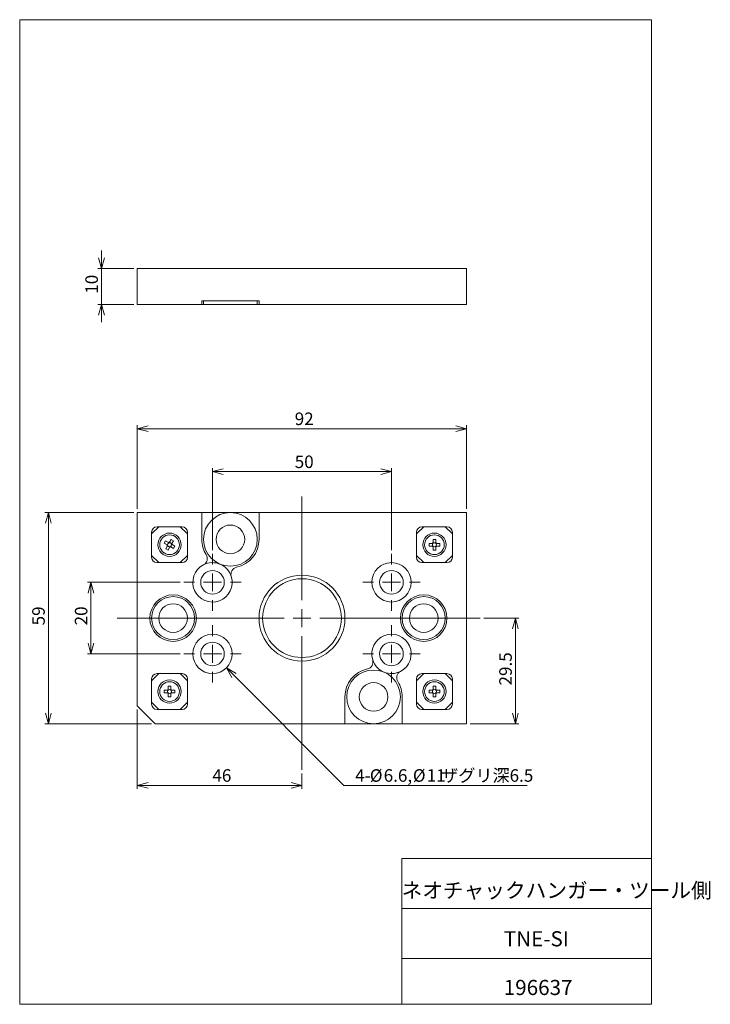
# Model space of a CAD drawing. Units: millimetres. Extents: x 20 to 213, y 10 to 285.
import ezdxf

# ---------------------------------------------------------------- set-up
doc = ezdxf.new("R2010")
doc.units = ezdxf.units.MM
doc.styles.add('SLDTEXTSTYLE0', font='TXT', dxfattribs={"width": 0.7, "bigfont": 'bigfont'})
doc.dimstyles.new('SLDDIMSTYLE0', dxfattribs={"dimtxt": 3.5, "dimasz": 3, "dimexe": 0, "dimexo": 0.0625, "dimgap": 0.875, "dimtad": 3, "dimdec": 1, "dimrnd": 1e-09, "dimzin": 12, "dimdsep": 46, "dimtxsty": 'SLDTEXTSTYLE0', "dimblk1": 'OPEN30', "dimblk2": 'OPEN30', "dimsah": 1, "dimcen": 0.09, "dimadec": 0, "dimazin": 0, "dimtfac": 1, "dimtdec": 3, "dimtofl": 0, "dimtmove": 0, "dimatfit": 3, "dimldrblk": 'OPEN30', "dimfxl": 1, "dimfrac": 2, "dimtolj": 1, "dimtzin": 12, "dimarcsym": 0})
doc.dimstyles.new('SLDDIMSTYLE1', dxfattribs={"dimtxt": 3.5, "dimasz": 3, "dimexe": 0, "dimexo": 0.0625, "dimgap": 0.875, "dimtad": 0, "dimtih": 1, "dimtoh": 1, "dimdec": 1, "dimrnd": 1e-09, "dimzin": 12, "dimdsep": 46, "dimtxsty": 'SLDTEXTSTYLE0', "dimblk1": 'OPEN30', "dimblk2": 'OPEN30', "dimsah": 1, "dimcen": 0, "dimadec": 0, "dimazin": 0, "dimtfac": 1, "dimtdec": 3, "dimtofl": 0, "dimtmove": 0, "dimatfit": 3, "dimldrblk": 'OPEN30', "dimfxl": 1, "dimfrac": 2, "dimtolj": 1, "dimtzin": 12, "dimarcsym": 0})
doc.dimstyles.new('SLDDIMSTYLE2', dxfattribs={"dimtxt": 3.5, "dimasz": 3, "dimexe": 0, "dimexo": 0.0625, "dimgap": 0.875, "dimtad": 3, "dimdec": 1, "dimrnd": 1e-09, "dimzin": 12, "dimdsep": 46, "dimtxsty": 'SLDTEXTSTYLE0', "dimblk1": 'OPEN30', "dimblk2": 'OPEN30', "dimsah": 1, "dimcen": 0.09, "dimadec": 0, "dimazin": 0, "dimtfac": 1, "dimtdec": 3, "dimtofl": 0, "dimtmove": 0, "dimatfit": 3, "dimldrblk": 'OPEN30', "dimfxl": 1, "dimfrac": 2, "dimtolj": 1, "dimtzin": 12, "dimarcsym": 0})

# ---------------------------------------------------------------- blocks, each defined once
blk = doc.blocks.new('_OPEN30')
at = {"color": 0, "linetype": 'ByBlock', "lineweight": -2}
for p, q in [((-1, 0.267949), (0, 0)), ((0, 0), (-1, -0.267949)), ((0, 0), (-1, 0))]:
    blk.add_line(p, q, dxfattribs=at)
blk = doc.blocks.new('*D2')
at = {"color": 7, "linetype": 'Continuous', "lineweight": 0}
for p, q in [((53.12, 92.36), (53.12, 70.15)), ((99.12, 74.51), (99.12, 70.15)), ((53.12, 71.15), (99.12, 71.15))]:
    blk.add_line(p, q, dxfattribs=at)
at = {"color": 7, "linetype": 'Continuous', "lineweight": 0, "xscale": 3, "yscale": 3}
for p, rotation in [((53.12, 71.15, -4.9), 180), ((99.12, 71.15, -4.9), 360)]:
    blk.add_blockref('_OPEN30', p, dxfattribs=dict(at, rotation=rotation))
at = {"color": 7, "linetype": 'Continuous', "lineweight": 0, "insert": (74.09, 75.66), "char_height": 3.5, "attachment_point": 1, "style": 'SLDTEXTSTYLE0'}
blk.add_mtext('46', dxfattribs=at)
blk = doc.blocks.new('*D3')
at = {"color": 7, "linetype": 'Continuous', "lineweight": 0}
for p, q in [((52.12, 147.36), (27.28, 147.36)), ((28.28, 147.36), (28.28, 88.36)), ((57.12, 88.36), (27.28, 88.36))]:
    blk.add_line(p, q, dxfattribs=at)
at = {"color": 7, "linetype": 'Continuous', "lineweight": 0, "xscale": 3, "yscale": 3}
for p, rotation in [((28.28, 147.36, -4.9), 90), ((28.28, 88.36, -4.9), 270)]:
    blk.add_blockref('_OPEN30', p, dxfattribs=dict(at, rotation=rotation))
at = {"color": 7, "linetype": 'Continuous', "lineweight": 0, "insert": (23.76, 115.83), "char_height": 3.5, "attachment_point": 1, "rotation": 90, "style": 'SLDTEXTSTYLE0'}
blk.add_mtext('59', dxfattribs=at)
blk = doc.blocks.new('*D4')
at = {"color": 7, "linetype": 'Continuous', "lineweight": 0}
for p, q in [((65.12, 127.86), (39.18, 127.86)), ((40.18, 127.86), (40.18, 107.86)), ((65.12, 107.86), (39.18, 107.86))]:
    blk.add_line(p, q, dxfattribs=at)
at = {"color": 7, "linetype": 'Continuous', "lineweight": 0, "xscale": 3, "yscale": 3}
for p, rotation in [((40.18, 127.86, -4.9), 90), ((40.18, 107.86, -4.9), 270)]:
    blk.add_blockref('_OPEN30', p, dxfattribs=dict(at, rotation=rotation))
at = {"color": 7, "linetype": 'Continuous', "lineweight": 0, "insert": (35.67, 115.83), "char_height": 3.5, "attachment_point": 1, "rotation": 90, "style": 'SLDTEXTSTYLE0'}
blk.add_mtext('20', dxfattribs=at)
blk = doc.blocks.new('*D5')
at = {"color": 7, "linetype": 'Continuous', "lineweight": 0}
for p, q in [((74.12, 136.86), (74.12, 159.77)), ((124.12, 136.86), (124.12, 159.77)), ((74.12, 158.77), (124.12, 158.77))]:
    blk.add_line(p, q, dxfattribs=at)
at = {"color": 7, "linetype": 'Continuous', "lineweight": 0, "xscale": 3, "yscale": 3}
for p, rotation in [((74.12, 158.77, -4.9), 180), ((124.12, 158.77, -4.9), 360)]:
    blk.add_blockref('_OPEN30', p, dxfattribs=dict(at, rotation=rotation))
at = {"color": 7, "linetype": 'Continuous', "lineweight": 0, "insert": (97.09, 163.28), "char_height": 3.5, "attachment_point": 1, "style": 'SLDTEXTSTYLE0'}
blk.add_mtext('50', dxfattribs=at)
blk = doc.blocks.new('*D6')
at = {"color": 7, "linetype": 'Continuous', "lineweight": 0}
for p, q in [((53.12, 148.36), (53.12, 171.77)), ((53.12, 170.77), (145.12, 170.77)), ((145.12, 148.36), (145.12, 171.77))]:
    blk.add_line(p, q, dxfattribs=at)
at = {"color": 7, "linetype": 'Continuous', "lineweight": 0, "xscale": 3, "yscale": 3, "rotation": 180}
blk.add_blockref('_OPEN30', (53.12, 170.77, -4.9), dxfattribs=at)
at = {"color": 7, "linetype": 'Continuous', "lineweight": 0, "xscale": 3, "yscale": 3}
blk.add_blockref('_OPEN30', (145.12, 170.77, -4.9), dxfattribs=at)
at = {"color": 7, "linetype": 'Continuous', "lineweight": 0, "insert": (97.09, 175.28), "char_height": 3.5, "attachment_point": 1, "style": 'SLDTEXTSTYLE0'}
blk.add_mtext('92', dxfattribs=at)
blk = doc.blocks.new('*D7')
at = {"color": 7, "linetype": 'Continuous', "lineweight": 0}
for p, q in [((149.9, 117.86), (159.74, 117.86)), ((158.74, 117.86), (158.74, 88.36)), ((146.12, 88.36), (159.74, 88.36))]:
    blk.add_line(p, q, dxfattribs=at)
at = {"color": 7, "linetype": 'Continuous', "lineweight": 0, "xscale": 3, "yscale": 3}
for p, rotation in [((158.74, 117.86, -4.9), 90), ((158.74, 88.36, -4.9), 270)]:
    blk.add_blockref('_OPEN30', p, dxfattribs=dict(at, rotation=rotation))
at = {"color": 7, "linetype": 'Continuous', "lineweight": 0, "insert": (154.23, 99.04), "char_height": 3.5, "attachment_point": 1, "rotation": 90, "style": 'SLDTEXTSTYLE0'}
blk.add_mtext('29.5', dxfattribs=at)
blk = doc.blocks.new('*D8')
at = {"color": 7, "linetype": 'Continuous', "lineweight": 0}
for p, q in [((78.01, 103.97), (110.82, 71.15)), ((110.82, 71.15), (162.01, 71.15))]:
    blk.add_line(p, q, dxfattribs=at)
at = {"color": 7, "linetype": 'Continuous', "lineweight": 0, "xscale": 3, "yscale": 3, "rotation": 134.9900761106}
blk.add_blockref('_OPEN30', (78.01, 103.97, -4.9), dxfattribs=at)
at = {"color": 7, "linetype": 'Continuous', "lineweight": 0, "char_height": 3.5, "attachment_point": 1, "style": 'SLDTEXTSTYLE0'}
for s, insert in [('4-', (113.99, 75.66)), ('%%c', (118.07, 75.66)), ('6.6,', (121.94, 75.66)), ('%%c', (130.09, 75.66)), ('11', (133.95, 75.66)), ('ザグリ深6.5', (138.02, 75.66))]:
    blk.add_mtext(s, dxfattribs=dict(at, insert=insert))
blk = doc.blocks.new('SW_CENTERMARKSYMBOL_0')
at = {"color": 0, "linetype": 'Continuous', "lineweight": 0}
for p, q in [((0, 5), (0, 8)), ((-5, 0), (-8, 0)), ((0, 0), (-2.5, 0)), ((0, 0), (0, 2.5)), ((0, 0), (0, -2.5)), ((0, 0), (2.5, 0)), ((5, 0), (8, 0)), ((0, -5), (0, -8))]:
    blk.add_line(p, q, dxfattribs=at)
blk = doc.blocks.new('SW_CENTERMARKSYMBOL_1')
at = {"color": 0, "linetype": 'Continuous', "lineweight": 0}
for p, q in [((0, 5), (0, 8)), ((-5, 0), (-8, 0)), ((0, 0), (-2.5, 0)), ((0, 0), (0, 2.5)), ((0, 0), (0, -2.5)), ((0, 0), (2.5, 0)), ((5, 0), (8, 0)), ((0, -5), (0, -8))]:
    blk.add_line(p, q, dxfattribs=at)
blk = doc.blocks.new('SW_CENTERMARKSYMBOL_2')
at = {"color": 0, "linetype": 'Continuous', "lineweight": 0}
for p, q in [((0, 5), (0, 8)), ((-5, 0), (-8, 0)), ((0, 0), (-2.5, 0)), ((0, 0), (0, 2.5)), ((0, 0), (0, -2.5)), ((0, 0), (2.5, 0)), ((5, 0), (8, 0)), ((0, -5), (0, -8))]:
    blk.add_line(p, q, dxfattribs=at)
blk = doc.blocks.new('SW_CENTERMARKSYMBOL_3')
at = {"color": 0, "linetype": 'Continuous', "lineweight": 0}
for p, q in [((0, 5), (0, 8)), ((-5, 0), (-8, 0)), ((0, 0), (-2.5, 0)), ((0, 0), (0, 2.5)), ((0, 0), (0, -2.5)), ((0, 0), (2.5, 0)), ((5, 0), (8, 0)), ((0, -5), (0, -8))]:
    blk.add_line(p, q, dxfattribs=at)
blk = doc.blocks.new('SW_CENTERMARKSYMBOL_4')
at = {"color": 0, "linetype": 'Continuous', "lineweight": 0}
for p, q in [((0, 5), (0, 34)), ((-5, 0), (-51.61, 0)), ((0, 0), (-2.5, 0)), ((0, 0), (0, 2.5)), ((0, 0), (0, -2.5)), ((0, 0), (2.5, 0)), ((5, 0), (49.78, 0)), ((0, -5), (0, -42.35))]:
    blk.add_line(p, q, dxfattribs=at)
blk = doc.blocks.new('*D14')
at = {"color": 7, "linetype": 'Continuous', "lineweight": 0}
for p, q in [((43.12, 215.49), (43.12, 220.49)), ((52.12, 215.49), (42.12, 215.49)), ((43.12, 215.49), (43.12, 205.49)), ((52.12, 205.49), (42.12, 205.49)), ((43.12, 205.49), (43.12, 200.49))]:
    blk.add_line(p, q, dxfattribs=at)
at = {"color": 7, "linetype": 'Continuous', "lineweight": 0, "xscale": 3, "yscale": 3}
for p, rotation in [((43.12, 215.49, 0), 270), ((43.12, 205.49, 0), 90)]:
    blk.add_blockref('_OPEN30', p, dxfattribs=dict(at, rotation=rotation))
at = {"color": 7, "linetype": 'Continuous', "lineweight": 0, "insert": (38.61, 208.46), "char_height": 3.5, "attachment_point": 1, "rotation": 90, "style": 'SLDTEXTSTYLE0'}
blk.add_mtext('10', dxfattribs=at)

msp = doc.modelspace()

# ---------------------------------------------------------------- linework, layer by layer
at = {"color": 7, "linetype": 'Continuous', "lineweight": 0}
for p, q in [((20.26, 285), (196.76, 285)), ((20.26, 285), (20.26, 10)), ((196.76, 285), (196.76, 10)), ((145.12, 215.49), (53.12, 215.49)), ((53.12, 205.49), (53.12, 215.49)), ((145.12, 205.49), (145.12, 215.49)), ((87.12, 206.49), (71.12, 206.49)), ((71.12, 206.49), (71.12, 205.49)), ((71.62, 206.49), (71.62, 205.49)), ((86.62, 205.49), (86.62, 206.49)), ((87.12, 206.49), (87.12, 205.49)), ((71.12, 205.49), (53.12, 205.49)), ((71.12, 205.49), (71.62, 205.49)), ((71.62, 205.49), (80.7, 205.49)), ((80.7, 205.49), (86.62, 205.49)), ((86.62, 205.49), (87.12, 205.49)), ((145.12, 205.49), (87.12, 205.49)), ((53.12, 147.36), (53.12, 93.36)), ((71.12, 147.36), (53.12, 147.36)), ((71.12, 147.36), (71.12, 139.86)), ((87.12, 147.36), (71.12, 147.36)), ((87.12, 139.86), (87.12, 147.36)), ((145.12, 147.36), (87.12, 147.36)), ((145.12, 88.36), (145.12, 147.36)), ((59.12, 143.36), (57.12, 141.36)), ((65.62, 143.36), (58.62, 143.36)), ((65.12, 143.36), (59.12, 143.36)), ((67.12, 141.36), (65.12, 143.36)), ((133.12, 143.36), (131.12, 141.36)), ((132.62, 143.36), (139.62, 143.36)), ((139.12, 143.36), (133.12, 143.36)), ((141.12, 141.36), (139.12, 143.36)), ((57.12, 141.86), (57.12, 134.86)), ((57.12, 141.36), (57.12, 135.36)), ((67.12, 134.86), (67.12, 141.86)), ((67.12, 135.36), (67.12, 141.36)), ((131.12, 134.86), (131.12, 141.86)), ((131.12, 141.36), (131.12, 135.36)), ((141.12, 141.86), (141.12, 134.86)), ((141.12, 135.36), (141.12, 141.36)), ((60.64, 138.79), (61.01, 139.43)), ((61.43, 138.33), (60.64, 138.79)), ((61.01, 139.43), (61.8, 138.98)), ((61.06, 137.24), (61.51, 138.03)), ((61.51, 138.29), (61.57, 138.39)), ((61.66, 138.05), (61.56, 138.11)), ((62.15, 137.67), (61.7, 136.88)), ((61.82, 138.82), (61.88, 138.93)), ((62.05, 138.98), (62.16, 138.92)), ((62.2, 137.75), (62.09, 137.81)), ((62.1, 139.06), (62.55, 139.85)), ((62.43, 137.9), (62.37, 137.79)), ((63.24, 137.29), (62.45, 137.75)), ((62.55, 139.85), (63.19, 139.48)), ((62.59, 138.67), (62.69, 138.61)), ((62.74, 138.43), (62.68, 138.33)), ((63.19, 139.48), (62.74, 138.69)), ((62.82, 138.39), (63.61, 137.94)), ((63.61, 137.94), (63.24, 137.29)), ((134.62, 137.99), (134.62, 138.73)), ((134.62, 138.73), (135.53, 138.73)), ((135.53, 137.99), (134.62, 137.99)), ((135.63, 138.61), (135.63, 138.73)), ((135.63, 137.99), (135.63, 138.11)), ((135.75, 139.86), (136.49, 139.86)), ((135.75, 138.95), (135.75, 139.86)), ((135.75, 138.86), (135.88, 138.86)), ((135.88, 137.86), (135.75, 137.86)), ((135.75, 136.86), (135.75, 137.77)), ((136.37, 138.86), (136.49, 138.86)), ((136.49, 137.86), (136.37, 137.86)), ((136.49, 139.86), (136.49, 138.95)), ((136.49, 137.77), (136.49, 136.86)), ((136.62, 138.73), (136.62, 138.61)), ((136.62, 138.11), (136.62, 137.99)), ((136.71, 138.73), (137.62, 138.73)), ((137.62, 137.99), (136.71, 137.99)), ((137.62, 138.73), (137.62, 137.99)), ((57.12, 135.36), (59.12, 133.36)), ((61.7, 136.88), (61.06, 137.24)), ((65.12, 133.36), (67.12, 135.36)), ((131.12, 135.36), (133.12, 133.36)), ((136.49, 136.86), (135.75, 136.86)), ((139.12, 133.36), (141.12, 135.36)), ((58.62, 133.36), (65.62, 133.36)), ((59.12, 133.36), (65.12, 133.36)), ((139.62, 133.36), (132.62, 133.36)), ((133.12, 133.36), (139.12, 133.36)), ((59.12, 102.36), (57.12, 100.36)), ((58.62, 102.36), (65.62, 102.36)), ((65.12, 102.36), (59.12, 102.36)), ((67.12, 100.36), (65.12, 102.36)), ((133.12, 102.36), (131.12, 100.36)), ((139.62, 102.36), (132.62, 102.36)), ((139.12, 102.36), (133.12, 102.36)), ((141.12, 100.36), (139.12, 102.36)), ((57.12, 93.86), (57.12, 100.86)), ((57.12, 100.36), (57.12, 94.36)), ((67.12, 100.86), (67.12, 93.86)), ((67.12, 94.36), (67.12, 100.36)), ((131.12, 100.86), (131.12, 93.86)), ((131.12, 100.36), (131.12, 94.36)), ((141.12, 93.86), (141.12, 100.86)), ((141.12, 94.36), (141.12, 100.36)), ((60.62, 96.99), (60.62, 97.73)), ((60.62, 97.73), (61.53, 97.73)), ((61.53, 96.99), (60.62, 96.99)), ((61.63, 97.61), (61.63, 97.73)), ((61.63, 96.99), (61.63, 97.11)), ((61.75, 98.86), (62.49, 98.86)), ((61.75, 97.95), (61.75, 98.86)), ((61.75, 97.86), (61.88, 97.86)), ((61.88, 96.86), (61.75, 96.86)), ((61.75, 95.86), (61.75, 96.77)), ((62.37, 97.86), (62.49, 97.86)), ((62.49, 96.86), (62.37, 96.86)), ((62.49, 98.86), (62.49, 97.95)), ((62.49, 96.77), (62.49, 95.86)), ((62.62, 97.73), (62.62, 97.61)), ((62.62, 97.11), (62.62, 96.99)), ((62.71, 97.73), (63.62, 97.73)), ((63.62, 96.99), (62.71, 96.99)), ((63.62, 97.73), (63.62, 96.99)), ((134.62, 96.99), (134.62, 97.73)), ((134.62, 97.73), (135.53, 97.73)), ((135.53, 96.99), (134.62, 96.99)), ((135.63, 97.61), (135.63, 97.73)), ((135.63, 96.99), (135.63, 97.11)), ((135.75, 98.86), (136.49, 98.86)), ((135.75, 97.95), (135.75, 98.86)), ((135.75, 97.86), (135.88, 97.86)), ((135.88, 96.86), (135.75, 96.86)), ((135.75, 95.86), (135.75, 96.77)), ((136.37, 97.86), (136.49, 97.86)), ((136.49, 96.86), (136.37, 96.86)), ((136.49, 98.86), (136.49, 97.95)), ((136.49, 96.77), (136.49, 95.86)), ((136.62, 97.73), (136.62, 97.61)), ((136.62, 97.11), (136.62, 96.99)), ((136.71, 97.73), (137.62, 97.73)), ((137.62, 96.99), (136.71, 96.99)), ((137.62, 97.73), (137.62, 96.99)), ((57.12, 94.36), (59.12, 92.36)), ((62.49, 95.86), (61.75, 95.86)), ((65.12, 92.36), (67.12, 94.36)), ((111.12, 95.86), (111.12, 88.36)), ((127.12, 88.36), (127.12, 95.86)), ((131.12, 94.36), (133.12, 92.36)), ((136.49, 95.86), (135.75, 95.86)), ((139.12, 92.36), (141.12, 94.36)), ((53.12, 93.36), (58.12, 88.36)), ((65.62, 92.36), (58.62, 92.36)), ((59.12, 92.36), (65.12, 92.36)), ((132.62, 92.36), (139.62, 92.36)), ((133.12, 92.36), (139.12, 92.36)), ((58.12, 88.36), (111.12, 88.36)), ((111.12, 88.36), (127.12, 88.36)), ((127.12, 88.36), (145.12, 88.36)), ((127.01, 50.75), (196.76, 50.75)), ((127.01, 50.75), (127.01, 10)), ((127.01, 36.75), (196.76, 36.75)), ((127.01, 22.75), (196.76, 22.75)), ((20.26, 10), (196.76, 10))]:
    msp.add_line(p, q, dxfattribs=at)
for centre, radius in [((79.12, 139.86), 7.5), ((79.12, 139.86), 4), ((62.12, 138.36), 3.25), ((62.12, 138.36), 2.75), ((136.12, 138.36), 3.25), ((136.12, 138.36), 2.75), ((124.12, 127.86), 5.5), ((74.12, 127.86), 3.3), ((99.12, 117.86), 12), ((124.12, 127.86), 3.3), ((99.12, 117.86), 11), ((63.12, 117.86), 6.5), ((63.12, 117.86), 6), ((133.12, 117.86), 6.5), ((133.12, 117.86), 6), ((63.12, 117.86), 4), ((133.12, 117.86), 4), ((74.12, 107.86), 5.5), ((74.12, 107.86), 3.3), ((124.12, 107.86), 3.3), ((119.12, 95.86), 7.5), ((62.12, 97.36), 3.25), ((62.12, 97.36), 2.75), ((119.12, 95.86), 4), ((136.12, 97.36), 3.25), ((136.12, 97.36), 2.75)]:
    msp.add_circle(centre, radius, dxfattribs=at)
for centre, radius, start, end in [((58.62, 141.86), 1.5, 90, 180), ((65.62, 141.86), 1.5, 0, 90), ((132.62, 141.86), 1.5, 90, 180), ((139.62, 141.86), 1.5, 0, 90), ((62.12, 138.36), 0.697, 182.2351, 208.0637), ((62.12, 138.36), 0.556, 123.7112, 176.5875), ((62.12, 138.36), 0.556, 176.5875, 191.8676), ((62.12, 138.36), 0.556, 191.8676, 198.4311), ((62.12, 138.36), 0.556, 198.4311, 213.7112), ((62.12, 138.36), 0.556, 213.7112, 266.5875), ((62.12, 138.36), 0.697, 92.2351, 118.0637), ((62.12, 138.36), 0.556, 108.4311, 123.7112), ((62.12, 138.36), 0.556, 101.8676, 108.4311), ((62.12, 138.36), 0.556, 86.5875, 101.8676), ((62.12, 138.36), 0.556, 266.5875, 281.8676), ((62.12, 138.36), 0.697, 272.2351, 298.0637), ((62.12, 138.36), 0.556, 33.7112, 86.5875), ((62.12, 138.36), 0.556, 281.8676, 288.4311), ((62.12, 138.36), 0.556, 288.4311, 303.7112), ((62.12, 138.36), 0.556, 303.7112, 356.5875), ((62.12, 138.36), 0.556, 18.4311, 33.7112), ((62.12, 138.36), 0.556, 11.8676, 18.4311), ((62.12, 138.36), 0.556, 356.5875, 11.8676), ((62.12, 138.36), 0.697, 2.2351, 28.0637), ((79.12, 139.86), 8, 180, 212.292), ((79.12, 139.86), 8, 282.4682, 0), ((136.12, 138.36), 0.697, 122.0857, 147.9143), ((136.12, 138.36), 0.697, 212.0857, 237.9143), ((136.12, 138.36), 0.556, 153.5618, 206.4382), ((136.12, 138.36), 0.556, 138.2818, 153.5618), ((136.12, 138.36), 0.556, 206.4382, 221.7182), ((136.12, 138.36), 0.556, 131.7182, 138.2818), ((136.12, 138.36), 0.556, 221.7182, 228.2818), ((136.12, 138.36), 0.556, 116.4382, 131.7182), ((136.12, 138.36), 0.556, 228.2818, 243.5618), ((136.12, 138.36), 0.556, 63.5618, 116.4382), ((136.12, 138.36), 0.556, 243.5618, 296.4382), ((136.12, 138.36), 0.556, 48.2818, 63.5618), ((136.12, 138.36), 0.556, 296.4382, 311.7182), ((136.12, 138.36), 0.697, 32.0857, 57.9143), ((136.12, 138.36), 0.556, 41.7182, 48.2818), ((136.12, 138.36), 0.556, 311.7182, 318.2818), ((136.12, 138.36), 0.697, 302.0857, 327.9143), ((136.12, 138.36), 0.556, 26.4382, 41.7182), ((136.12, 138.36), 0.556, 318.2818, 333.5618), ((136.12, 138.36), 0.556, 333.5618, 26.4382), ((58.62, 134.86), 1.5, 180, 270), ((65.62, 134.86), 1.5, 270, 0), ((70.67, 134.52), 2, 297.416, 32.292), ((132.62, 134.86), 1.5, 180, 270), ((139.62, 134.86), 1.5, 270, 0), ((74.12, 127.86), 5.5, 117.416, 17.3442), ((74.12, 127.86), 5.5, 17.3442, 117.416), ((81.28, 130.1), 2, 102.4682, 197.3442), ((124.12, 107.86), 5.5, 297.416, 197.3442), ((116.96, 105.63), 2, 282.4682, 17.3442), ((124.12, 107.86), 5.5, 197.3442, 297.416), ((58.62, 100.86), 1.5, 90, 180), ((65.62, 100.86), 1.5, 0, 90), ((119.12, 95.86), 8, 102.4682, 180), ((127.58, 101.2), 2, 117.416, 212.292), ((132.62, 100.86), 1.5, 90, 180), ((139.62, 100.86), 1.5, 0, 90), ((119.12, 95.86), 8, 0, 32.292), ((62.12, 97.36), 0.697, 122.0857, 147.9143), ((62.12, 97.36), 0.697, 212.0857, 237.9143), ((62.12, 97.36), 0.556, 153.5618, 206.4382), ((62.12, 97.36), 0.556, 138.2818, 153.5618), ((62.12, 97.36), 0.556, 206.4382, 221.7182), ((62.12, 97.36), 0.556, 131.7182, 138.2818), ((62.12, 97.36), 0.556, 221.7182, 228.2818), ((62.12, 97.36), 0.556, 116.4382, 131.7182), ((62.12, 97.36), 0.556, 228.2818, 243.5618), ((62.12, 97.36), 0.556, 63.5618, 116.4382), ((62.12, 97.36), 0.556, 243.5618, 296.4382), ((62.12, 97.36), 0.556, 48.2818, 63.5618), ((62.12, 97.36), 0.556, 296.4382, 311.7182), ((62.12, 97.36), 0.697, 32.0857, 57.9143), ((62.12, 97.36), 0.556, 41.7182, 48.2818), ((62.12, 97.36), 0.556, 311.7182, 318.2818), ((62.12, 97.36), 0.697, 302.0857, 327.9143), ((62.12, 97.36), 0.556, 26.4382, 41.7182), ((62.12, 97.36), 0.556, 318.2818, 333.5618), ((62.12, 97.36), 0.556, 333.5618, 26.4382), ((136.12, 97.36), 0.697, 122.0857, 147.9143), ((136.12, 97.36), 0.697, 212.0857, 237.9143), ((136.12, 97.36), 0.556, 153.5618, 206.4382), ((136.12, 97.36), 0.556, 138.2818, 153.5618), ((136.12, 97.36), 0.556, 206.4382, 221.7182), ((136.12, 97.36), 0.556, 131.7182, 138.2818), ((136.12, 97.36), 0.556, 221.7182, 228.2818), ((136.12, 97.36), 0.556, 116.4382, 131.7182), ((136.12, 97.36), 0.556, 228.2818, 243.5618), ((136.12, 97.36), 0.556, 63.5618, 116.4382), ((136.12, 97.36), 0.556, 243.5618, 296.4382), ((136.12, 97.36), 0.556, 48.2818, 63.5618), ((136.12, 97.36), 0.556, 296.4382, 311.7182), ((136.12, 97.36), 0.697, 32.0857, 57.9143), ((136.12, 97.36), 0.556, 41.7182, 48.2818), ((136.12, 97.36), 0.556, 311.7182, 318.2818), ((136.12, 97.36), 0.697, 302.0857, 327.9143), ((136.12, 97.36), 0.556, 26.4382, 41.7182), ((136.12, 97.36), 0.556, 318.2818, 333.5618), ((136.12, 97.36), 0.556, 333.5618, 26.4382), ((58.62, 93.86), 1.5, 180, 270), ((65.62, 93.86), 1.5, 270, 0), ((132.62, 93.86), 1.5, 180, 270), ((139.62, 93.86), 1.5, 270, 0)]:
    msp.add_arc(centre, radius, start, end, dxfattribs=at)
for centre, major_axis, start_param, end_param in [((62.06, 138.4), (0.43, -0.247), 2.613204, 3.669982), ((62.09, 138.3), (0.247, 0.43), 2.613204, 3.669982), ((62.16, 138.42), (0.247, 0.43), 5.754796, 6.811574), ((62.18, 138.33), (0.43, -0.247), 5.754796, 6.811574), ((136.05, 138.36), (0.496, 0), 2.613204, 3.669982), ((136.12, 138.43), (0, 0.496), 5.754796, 6.811574), ((136.12, 138.29), (0, 0.496), 2.613204, 3.669982), ((136.19, 138.36), (0.496, 0), 5.754796, 6.811574), ((62.05, 97.36), (0.496, 0), 2.613204, 3.669982), ((62.12, 97.43), (0, 0.496), 5.754796, 6.811574), ((62.12, 97.29), (0, 0.496), 2.613204, 3.669982), ((62.19, 97.36), (0.496, 0), 5.754796, 6.811574), ((136.05, 97.36), (0.496, 0), 2.613204, 3.669982), ((136.12, 97.43), (0, 0.496), 5.754796, 6.811574), ((136.12, 97.29), (0, 0.496), 2.613204, 3.669982), ((136.19, 97.36), (0.496, 0), 5.754796, 6.811574)]:
    msp.add_ellipse(centre, major_axis=major_axis, ratio=0.990116, start_param=start_param, end_param=end_param, dxfattribs=at)
for points, knots in [([(61.43, 138.33), (61.43, 138.33), (61.47, 138.31), (61.52, 138.28), (61.57, 138.25), (61.58, 138.25)], [0, 0, 0, 0, 0.12647, 0.75544, 1, 1, 1, 1]), ([(61.6, 138.19), (61.59, 138.17), (61.56, 138.13), (61.53, 138.08), (61.51, 138.04), (61.51, 138.03)], [0, 0, 0, 0, 0.24456, 0.87353, 1, 1, 1, 1]), ([(61.95, 138.89), (61.94, 138.9), (61.89, 138.92), (61.84, 138.95), (61.8, 138.97), (61.8, 138.98)], [0, 0, 0, 0, 0.24456, 0.87353, 1, 1, 1, 1]), ([(62.1, 139.06), (62.09, 139.05), (62.07, 139.01), (62.04, 138.97), (62.02, 138.92), (62.01, 138.91)], [0, 0, 0, 0, 0.12647, 0.75544, 1, 1, 1, 1]), ([(62.15, 137.67), (62.15, 137.67), (62.18, 137.71), (62.2, 137.76), (62.23, 137.8), (62.24, 137.82)], [0, 0, 0, 0, 0.12647, 0.75544, 1, 1, 1, 1]), ([(62.3, 137.83), (62.31, 137.83), (62.36, 137.8), (62.41, 137.77), (62.45, 137.75), (62.45, 137.75)], [0, 0, 0, 0, 0.2445603, 0.8735302, 1, 1, 1, 1]), ([(62.65, 138.54), (62.66, 138.55), (62.69, 138.6), (62.71, 138.65), (62.74, 138.68), (62.74, 138.69)], [0, 0, 0, 0, 0.24456, 0.87353, 1, 1, 1, 1]), ([(62.82, 138.39), (62.81, 138.39), (62.78, 138.41), (62.73, 138.44), (62.68, 138.47), (62.67, 138.48)], [0, 0, 0, 0, 0.12647, 0.75544, 1, 1, 1, 1]), ([(135.71, 138.73), (135.69, 138.73), (135.64, 138.73), (135.58, 138.73), (135.54, 138.73), (135.53, 138.73)], [0, 0, 0, 0, 0.24456, 0.87353, 1, 1, 1, 1]), ([(135.53, 137.99), (135.54, 137.99), (135.58, 137.99), (135.64, 137.99), (135.69, 137.99), (135.71, 137.99)], [0, 0, 0, 0, 0.12647, 0.75544, 1, 1, 1, 1]), ([(135.75, 138.95), (135.75, 138.94), (135.75, 138.9), (135.75, 138.85), (135.75, 138.79), (135.75, 138.78)], [0, 0, 0, 0, 0.12647, 0.75544, 1, 1, 1, 1]), ([(135.75, 137.95), (135.75, 137.93), (135.75, 137.88), (135.75, 137.82), (135.75, 137.78), (135.75, 137.77)], [0, 0, 0, 0, 0.24456, 0.87353, 1, 1, 1, 1]), ([(136.49, 138.78), (136.49, 138.79), (136.49, 138.85), (136.49, 138.9), (136.49, 138.94), (136.49, 138.95)], [0, 0, 0, 0, 0.24456, 0.87353, 1, 1, 1, 1]), ([(136.49, 137.77), (136.49, 137.78), (136.49, 137.82), (136.49, 137.88), (136.49, 137.93), (136.49, 137.95)], [0, 0, 0, 0, 0.12647, 0.75544, 1, 1, 1, 1]), ([(136.71, 138.73), (136.71, 138.73), (136.67, 138.73), (136.61, 138.73), (136.55, 138.73), (136.54, 138.73)], [0, 0, 0, 0, 0.12647, 0.75544, 1, 1, 1, 1]), ([(136.54, 137.99), (136.55, 137.99), (136.61, 137.99), (136.67, 137.99), (136.71, 137.99), (136.71, 137.99)], [0, 0, 0, 0, 0.24456, 0.87353, 1, 1, 1, 1]), ([(61.71, 97.73), (61.69, 97.73), (61.64, 97.73), (61.58, 97.73), (61.54, 97.73), (61.53, 97.73)], [0, 0, 0, 0, 0.24456, 0.87353, 1, 1, 1, 1]), ([(61.53, 96.99), (61.54, 96.99), (61.58, 96.99), (61.64, 96.99), (61.69, 96.99), (61.71, 96.99)], [0, 0, 0, 0, 0.12647, 0.75544, 1, 1, 1, 1]), ([(61.75, 97.95), (61.75, 97.94), (61.75, 97.9), (61.75, 97.85), (61.75, 97.79), (61.75, 97.78)], [0, 0, 0, 0, 0.12647, 0.75544, 1, 1, 1, 1]), ([(61.75, 96.95), (61.75, 96.93), (61.75, 96.88), (61.75, 96.82), (61.75, 96.78), (61.75, 96.77)], [0, 0, 0, 0, 0.24456, 0.87353, 1, 1, 1, 1]), ([(62.49, 97.78), (62.49, 97.79), (62.49, 97.85), (62.49, 97.9), (62.49, 97.94), (62.49, 97.95)], [0, 0, 0, 0, 0.24456, 0.87353, 1, 1, 1, 1]), ([(62.49, 96.77), (62.49, 96.78), (62.49, 96.82), (62.49, 96.88), (62.49, 96.93), (62.49, 96.95)], [0, 0, 0, 0, 0.12647, 0.75544, 1, 1, 1, 1]), ([(62.71, 97.73), (62.71, 97.73), (62.67, 97.73), (62.61, 97.73), (62.55, 97.73), (62.54, 97.73)], [0, 0, 0, 0, 0.12647, 0.75544, 1, 1, 1, 1]), ([(62.54, 96.99), (62.55, 96.99), (62.61, 96.99), (62.67, 96.99), (62.71, 96.99), (62.71, 96.99)], [0, 0, 0, 0, 0.24456, 0.87353, 1, 1, 1, 1]), ([(135.71, 97.73), (135.69, 97.73), (135.64, 97.73), (135.58, 97.73), (135.54, 97.73), (135.53, 97.73)], [0, 0, 0, 0, 0.24456, 0.87353, 1, 1, 1, 1]), ([(135.53, 96.99), (135.54, 96.99), (135.58, 96.99), (135.64, 96.99), (135.69, 96.99), (135.71, 96.99)], [0, 0, 0, 0, 0.12647, 0.75544, 1, 1, 1, 1]), ([(135.75, 97.95), (135.75, 97.94), (135.75, 97.9), (135.75, 97.85), (135.75, 97.79), (135.75, 97.78)], [0, 0, 0, 0, 0.12647, 0.75544, 1, 1, 1, 1]), ([(135.75, 96.95), (135.75, 96.93), (135.75, 96.88), (135.75, 96.82), (135.75, 96.78), (135.75, 96.77)], [0, 0, 0, 0, 0.24456, 0.87353, 1, 1, 1, 1]), ([(136.49, 97.78), (136.49, 97.79), (136.49, 97.85), (136.49, 97.9), (136.49, 97.94), (136.49, 97.95)], [0, 0, 0, 0, 0.24456, 0.87353, 1, 1, 1, 1]), ([(136.49, 96.77), (136.49, 96.78), (136.49, 96.82), (136.49, 96.88), (136.49, 96.93), (136.49, 96.95)], [0, 0, 0, 0, 0.12647, 0.75544, 1, 1, 1, 1]), ([(136.71, 97.73), (136.71, 97.73), (136.67, 97.73), (136.61, 97.73), (136.55, 97.73), (136.54, 97.73)], [0, 0, 0, 0, 0.12647, 0.75544, 1, 1, 1, 1]), ([(136.54, 96.99), (136.55, 96.99), (136.61, 96.99), (136.67, 96.99), (136.71, 96.99), (136.71, 96.99)], [0, 0, 0, 0, 0.24456, 0.87353, 1, 1, 1, 1])]:
    msp.add_open_spline(points, degree=3, knots=knots, dxfattribs=at)

# ---------------------------------------------------------------- block references
for name, p in [('SW_CENTERMARKSYMBOL_4', (99.12, 117.86)), ('SW_CENTERMARKSYMBOL_0', (74.12, 127.86)), ('SW_CENTERMARKSYMBOL_3', (124.12, 127.86)), ('SW_CENTERMARKSYMBOL_1', (74.12, 107.86)), ('SW_CENTERMARKSYMBOL_2', (124.12, 107.86))]:
    msp.add_blockref(name, p, dxfattribs=at)

# ---------------------------------------------------------------- texts
at = {"color": 7, "linetype": 'Continuous', "lineweight": 0, "attachment_point": 1, "style": 'SLDTEXTSTYLE0'}
for s, insert, char_height in [('ネオチャックハンガー・ツール側', (126.95, 43.94), 4.2333), ('TNE-SI', (155.49, 30.42), 4.233), ('196637', (155.47, 16.82), 4.233)]:
    msp.add_mtext(s, dxfattribs=dict(at, insert=insert, char_height=char_height))

# ---------------------------------------------------------------- dimensions: what is measured, and where the dimension line sits
at = {"color": 7, "linetype": 'Continuous', "lineweight": 0}
for base, p1, p2, dimstyle, picture, middle in [((43.12, 205.49), (53.12, 215.49), (53.12, 205.49), 'SLDDIMSTYLE2', '*D14', (43.12, 210.49)), ((28.28, 88.36), (53.12, 147.36), (58.12, 88.36), 'SLDDIMSTYLE0', '*D3', (28.28, 117.86)), ((40.18, 107.86), (66.12, 127.86), (66.12, 107.86), 'SLDDIMSTYLE0', '*D4', (40.18, 117.86)), ((158.74, 88.36), (148.9, 117.86), (145.12, 88.36), 'SLDDIMSTYLE0', '*D7', (158.74, 103.11))]:
    dim = msp.add_linear_dim(base=base, p1=p1, p2=p2, angle=90, dimstyle=dimstyle, dxfattribs=at)
    dim.commit()
    dim.dimension.update_dxf_attribs({"geometry": picture, "text_midpoint": middle, "dimtype": 160})
for base, p1, p2, picture, middle in [((145.12, 170.77), (53.12, 147.36), (145.12, 147.36), '*D6', (99.12, 170.77)), ((124.12, 158.77), (74.12, 135.86), (124.12, 135.86), '*D5', (99.12, 158.77)), ((99.12, 71.15), (53.12, 93.36), (99.12, 75.51), '*D2', (76.12, 71.15))]:
    dim = msp.add_linear_dim(base=base, p1=p1, p2=p2, dimstyle='SLDDIMSTYLE0', dxfattribs=at)
    dim.commit()
    dim.dimension.update_dxf_attribs({"geometry": picture, "text_midpoint": middle, "dimtype": 160})
dim = msp.add_diameter_dim_2p(p1=(70.24, 111.75), p2=(78.01, 103.97), text='4-%%c6.6,<>ザグリ深6.5', dimstyle='SLDDIMSTYLE1', dxfattribs=at)
dim.commit()
dim.dimension.update_dxf_attribs({"geometry": '*D8', "text_midpoint": (137.21, 73.19), "dimtype": 163})

doc.saveas('drawing.dxf')
